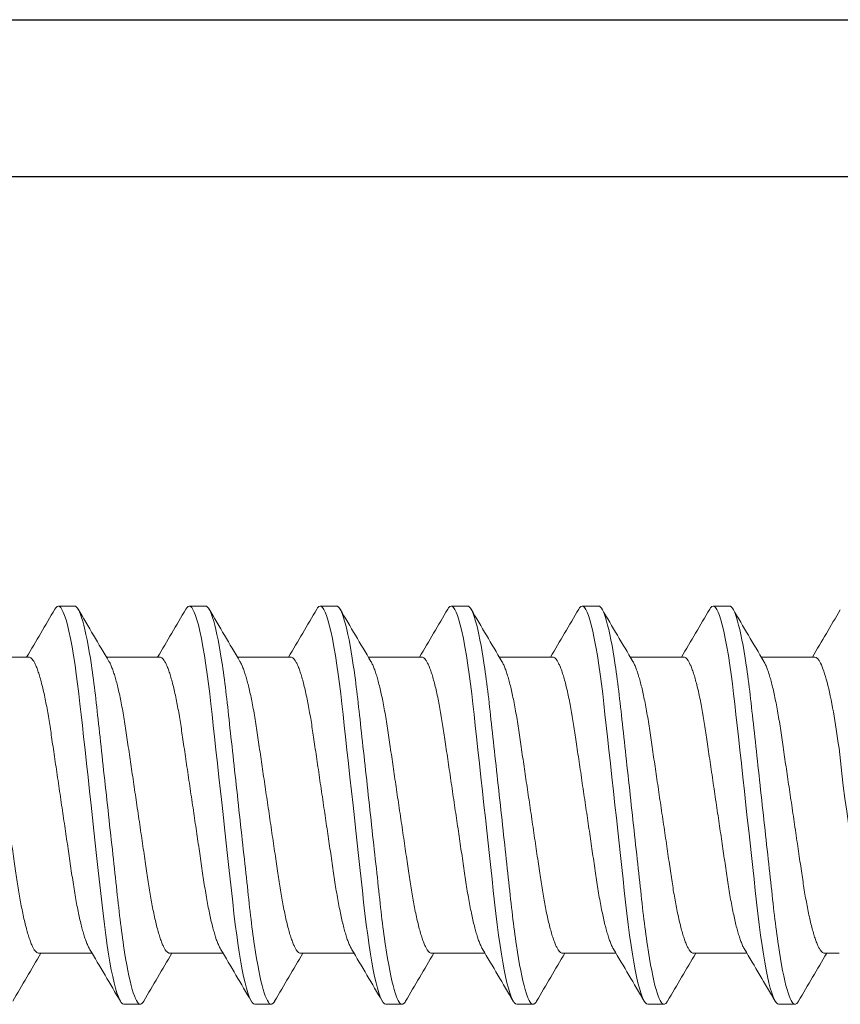
# Model space of a CAD drawing. Extents: x -29 to 246, y -106 to 89.
# Drawn here: x 3 to 4, y 67 to 67 of the extents above; entities that cross this region are included whole.
import ezdxf

# ---------------------------------------------------------------- set-up
doc = ezdxf.new("R2010")
doc.units = 0
doc.header["$MEASUREMENT"] = 0
doc.layers.get('0').update_dxf_attribs({"linetype": 'CONTINUOUS'})
doc.layers.add('Ballons', color=7, linetype='CONTINUOUS')
doc.layers.add('FRAME', color=1, linetype='CONTINUOUS')

# ---------------------------------------------------------------- blocks, each defined once
blk = doc.blocks.new('PHP Screw NO 10 Size 2.5 in-2')
at = {"color": 7, "linetype": 'Continuous', "lineweight": 15}
for p, q in [((1.91797, 0.095), (1.91016, 0.095)), ((1.98047, 0.095), (1.97266, 0.095)), ((2.04297, 0.095), (2.03516, 0.095)), ((2.10547, 0.095), (2.09766, 0.095)), ((2.16797, 0.095), (2.16016, 0.095)), ((2.23047, 0.095), (2.22266, 0.095)), ((1.89611, 0.07067), (1.87061, 0.07067)), ((1.95861, 0.07067), (1.93311, 0.07067)), ((2.02111, 0.07067), (1.99561, 0.07067)), ((2.08361, 0.07067), (2.05811, 0.07067)), ((2.14611, 0.07067), (2.12061, 0.07067)), ((2.20861, 0.07067), (2.18311, 0.07067)), ((2.27111, 0.07067), (2.24561, 0.07067)), ((1.90077, -0.07067), (1.92627, -0.07067)), ((1.96327, -0.07067), (1.98877, -0.07067)), ((2.02577, -0.07067), (2.05127, -0.07067)), ((2.08827, -0.07067), (2.11377, -0.07067)), ((2.15077, -0.07067), (2.17627, -0.07067)), ((2.21327, -0.07067), (2.23877, -0.07067)), ((2.27577, -0.07067), (2.28272, -0.07067)), ((1.94141, -0.095), (1.94922, -0.095)), ((2.00391, -0.095), (2.01172, -0.095)), ((2.06641, -0.095), (2.07422, -0.095)), ((2.12891, -0.095), (2.13672, -0.095)), ((2.19141, -0.095), (2.19922, -0.095)), ((2.25391, -0.095), (2.26172, -0.095))]:
    blk.add_line(p, q, dxfattribs=at)
at = {"color": 7, "linetype": 'Continuous', "lineweight": 15, "flags": 128}
for points in [[(1.90849, 0.09347), (1.9089, 0.09415), (1.90954, 0.09479), (1.91016, 0.095), (1.91071, 0.09483), (1.91129, 0.0943), (1.91189, 0.0934), (1.91252, 0.09212), (1.91316, 0.09047), (1.91381, 0.08844), (1.91447, 0.08604), (1.91521, 0.08298), (1.91594, 0.0795), (1.91668, 0.07563), (1.9174, 0.07141), (1.91811, 0.06687), (1.91873, 0.06249), (1.91934, 0.05792), (1.91992, 0.05319), (1.92048, 0.04832), (1.92103, 0.0433), (1.92161, 0.03805), (1.92221, 0.03258), (1.92289, 0.02635), (1.9236, 0.01994), (1.92431, 0.01337), (1.92505, 0.00671), (1.92578, 0), (1.92645, -0.0061), (1.92712, -0.01217), (1.92777, -0.01816), (1.92842, -0.02404), (1.92905, -0.02978), (1.92966, -0.03534), (1.93024, -0.0407), (1.93086, -0.04634), (1.93147, -0.05174), (1.9321, -0.05699), (1.93277, -0.06205), (1.93346, -0.06687), (1.9341, -0.07101), (1.93475, -0.07489), (1.93542, -0.07848), (1.93609, -0.08176), (1.93676, -0.0847), (1.93742, -0.08728), (1.93808, -0.0895), (1.93879, -0.09151), (1.93948, -0.09306), (1.94015, -0.09415), (1.94079, -0.09479), (1.94141, -0.095), (1.94141, -0.095)], [(1.97099, 0.09347), (1.9714, 0.09415), (1.97204, 0.09479), (1.97266, 0.095), (1.97321, 0.09483), (1.97379, 0.0943), (1.97439, 0.0934), (1.97502, 0.09212), (1.97566, 0.09047), (1.97631, 0.08844), (1.97697, 0.08604), (1.97771, 0.08298), (1.97844, 0.0795), (1.97918, 0.07563), (1.9799, 0.07141), (1.98061, 0.06687), (1.98123, 0.06249), (1.98184, 0.05792), (1.98242, 0.05319), (1.98298, 0.04832), (1.98353, 0.0433), (1.98411, 0.03805), (1.98471, 0.03258), (1.98539, 0.02635), (1.9861, 0.01994), (1.98681, 0.01337), (1.98755, 0.00671), (1.98828, 0), (1.98895, -0.0061), (1.98962, -0.01217), (1.99027, -0.01816), (1.99092, -0.02404), (1.99155, -0.02978), (1.99216, -0.03534), (1.99274, -0.0407), (1.99336, -0.04634), (1.99397, -0.05174), (1.9946, -0.05699), (1.99527, -0.06205), (1.99596, -0.06687), (1.9966, -0.07101), (1.99725, -0.07489), (1.99792, -0.07848), (1.99859, -0.08176), (1.99926, -0.0847), (1.99992, -0.08728), (2.00058, -0.0895), (2.00129, -0.09151), (2.00198, -0.09306), (2.00265, -0.09415), (2.00329, -0.09479), (2.00391, -0.095), (2.00391, -0.095)], [(2.03349, 0.09347), (2.0339, 0.09415), (2.03454, 0.09479), (2.03516, 0.095), (2.03571, 0.09483), (2.03629, 0.0943), (2.03689, 0.0934), (2.03752, 0.09212), (2.03816, 0.09047), (2.03881, 0.08844), (2.03947, 0.08604), (2.04021, 0.08298), (2.04094, 0.0795), (2.04168, 0.07563), (2.0424, 0.07141), (2.04311, 0.06687), (2.04373, 0.06249), (2.04434, 0.05792), (2.04492, 0.05319), (2.04548, 0.04832), (2.04603, 0.0433), (2.04661, 0.03805), (2.04721, 0.03258), (2.04789, 0.02635), (2.0486, 0.01994), (2.04931, 0.01337), (2.05005, 0.00671), (2.05078, 0), (2.05145, -0.0061), (2.05212, -0.01217), (2.05277, -0.01816), (2.05342, -0.02404), (2.05405, -0.02978), (2.05466, -0.03534), (2.05524, -0.0407), (2.05586, -0.04634), (2.05647, -0.05174), (2.0571, -0.05699), (2.05777, -0.06205), (2.05846, -0.06687), (2.0591, -0.07101), (2.05975, -0.07489), (2.06042, -0.07848), (2.06109, -0.08176), (2.06176, -0.0847), (2.06242, -0.08728), (2.06308, -0.0895), (2.06379, -0.09151), (2.06448, -0.09306), (2.06515, -0.09415), (2.06579, -0.09479), (2.06641, -0.095), (2.06641, -0.095)], [(2.09599, 0.09347), (2.0964, 0.09415), (2.09704, 0.09479), (2.09766, 0.095), (2.09821, 0.09483), (2.09879, 0.0943), (2.09939, 0.0934), (2.10002, 0.09212), (2.10066, 0.09047), (2.10131, 0.08844), (2.10197, 0.08604), (2.10271, 0.08298), (2.10344, 0.0795), (2.10418, 0.07563), (2.1049, 0.07141), (2.10561, 0.06687), (2.10623, 0.06249), (2.10684, 0.05792), (2.10742, 0.05319), (2.10798, 0.04832), (2.10853, 0.0433), (2.10911, 0.03805), (2.10971, 0.03258), (2.11039, 0.02635), (2.1111, 0.01994), (2.11181, 0.01337), (2.11255, 0.00671), (2.11328, 0), (2.11395, -0.0061), (2.11462, -0.01217), (2.11527, -0.01816), (2.11592, -0.02404), (2.11655, -0.02978), (2.11716, -0.03534), (2.11774, -0.0407), (2.11836, -0.04634), (2.11897, -0.05174), (2.1196, -0.05699), (2.12027, -0.06205), (2.12096, -0.06687), (2.1216, -0.07101), (2.12225, -0.07489), (2.12292, -0.07848), (2.12359, -0.08176), (2.12426, -0.0847), (2.12492, -0.08728), (2.12558, -0.0895), (2.12629, -0.09151), (2.12698, -0.09306), (2.12765, -0.09415), (2.12829, -0.09479), (2.12891, -0.095), (2.12891, -0.095)], [(2.15849, 0.09347), (2.1589, 0.09415), (2.15954, 0.09479), (2.16016, 0.095), (2.16071, 0.09483), (2.16129, 0.0943), (2.16189, 0.0934), (2.16252, 0.09212), (2.16316, 0.09047), (2.16381, 0.08844), (2.16447, 0.08604), (2.16521, 0.08298), (2.16594, 0.0795), (2.16668, 0.07563), (2.1674, 0.07141), (2.16811, 0.06687), (2.16873, 0.06249), (2.16934, 0.05792), (2.16992, 0.05319), (2.17048, 0.04832), (2.17103, 0.0433), (2.17161, 0.03805), (2.17221, 0.03258), (2.17289, 0.02635), (2.1736, 0.01994), (2.17431, 0.01337), (2.17505, 0.00671), (2.17578, 0), (2.17645, -0.0061), (2.17712, -0.01217), (2.17777, -0.01816), (2.17842, -0.02404), (2.17905, -0.02978), (2.17966, -0.03534), (2.18024, -0.0407), (2.18086, -0.04634), (2.18147, -0.05174), (2.1821, -0.05699), (2.18277, -0.06205), (2.18346, -0.06687), (2.1841, -0.07101), (2.18475, -0.07489), (2.18542, -0.07848), (2.18609, -0.08176), (2.18676, -0.0847), (2.18742, -0.08728), (2.18808, -0.0895), (2.18879, -0.09151), (2.18948, -0.09306), (2.19015, -0.09415), (2.19079, -0.09479), (2.19141, -0.095), (2.19141, -0.095)], [(2.22099, 0.09347), (2.2214, 0.09415), (2.22204, 0.09479), (2.22266, 0.095), (2.22321, 0.09483), (2.22379, 0.0943), (2.22439, 0.0934), (2.22502, 0.09212), (2.22566, 0.09047), (2.22631, 0.08844), (2.22697, 0.08604), (2.22771, 0.08298), (2.22844, 0.0795), (2.22918, 0.07563), (2.2299, 0.07141), (2.23061, 0.06687), (2.23123, 0.06249), (2.23184, 0.05792), (2.23242, 0.05319), (2.23298, 0.04832), (2.23353, 0.0433), (2.23411, 0.03805), (2.23471, 0.03258), (2.23539, 0.02635), (2.2361, 0.01994), (2.23681, 0.01337), (2.23755, 0.00671), (2.23828, 0), (2.23895, -0.0061), (2.23962, -0.01217), (2.24027, -0.01816), (2.24092, -0.02404), (2.24155, -0.02978), (2.24216, -0.03534), (2.24274, -0.0407), (2.24336, -0.04634), (2.24397, -0.05174), (2.2446, -0.05699), (2.24527, -0.06205), (2.24596, -0.06687), (2.2466, -0.07101), (2.24725, -0.07489), (2.24792, -0.07848), (2.24859, -0.08176), (2.24926, -0.0847), (2.24992, -0.08728), (2.25058, -0.0895), (2.25129, -0.09151), (2.25198, -0.09306), (2.25265, -0.09415), (2.25329, -0.09479), (2.25391, -0.095), (2.25391, -0.095)]]:
    blk.add_lwpolyline(points, dxfattribs=at)
at = {"color": 7, "linetype": 'Continuous', "lineweight": 15}
for centre, radius, start, end in [((-2.61786, 2.7465), 5.24653, 329.33493, 329.62461), ((6.31893, 2.67176), 5.09913, 210.3727, 210.6973), ((-2.54427, 2.73996), 5.23366, 329.33458, 329.62496), ((6.39104, 2.67742), 5.11028, 210.37306, 210.69695), ((-2.46976, 2.73288), 5.21972, 329.33419, 329.62535), ((6.43603, 2.66707), 5.08994, 210.37216, 210.69735), ((-2.43036, 2.7465), 5.24653, 329.33493, 329.62461), ((6.48595, 2.65968), 5.07535, 210.37194, 210.69806), ((-2.35677, 2.73996), 5.23366, 329.33458, 329.62496), ((6.56893, 2.67176), 5.09913, 210.3727, 210.6973), ((-2.29427, 2.73996), 5.23366, 329.33458, 329.62496), ((6.64104, 2.67742), 5.11028, 210.37306, 210.69695), ((-1.67109, 2.41036), 4.58327, 329.30395, 329.63142), ((2.8891, 0.08616), 0.60923, 185.55045, 194.65449), ((-2.45109, -2.66674), 5.08929, 30.37214, 30.69737), ((-2.4061, -2.67709), 5.10963, 30.37303, 30.69697), ((-2.33399, -2.67142), 5.09847, 30.37268, 30.69732), ((-2.25103, -2.65935), 5.07471, 30.37192, 30.69808), ((-2.2186, -2.67709), 5.10963, 30.37303, 30.69697), ((-2.14649, -2.67142), 5.09847, 30.37268, 30.69732), ((6.41473, -2.7465), 5.24653, 149.33493, 149.62461), ((6.45414, -2.73288), 5.21972, 149.33419, 149.62535), ((6.52864, -2.73996), 5.23366, 149.33458, 149.62496), ((6.60223, -2.7465), 5.24653, 149.33493, 149.62461), ((6.66473, -2.7465), 5.24653, 149.33493, 149.62461), ((6.71614, -2.73996), 5.23366, 149.33458, 149.62496), ((6.83034, -2.77042), 5.29366, 149.33639, 149.62348)]:
    blk.add_arc(centre, radius, start, end, dxfattribs=at)
for points, knots in [([(1.91797, 0.095), (1.9191, 0.095), (1.92041, 0.09269), (1.92316, 0.08306), (1.9246, 0.07575), (1.92658, 0.06243), (1.92721, 0.05761), (1.9284, 0.04756), (1.92895, 0.04234), (1.93081, 0.02542), (1.9322, 0.01273), (1.93499, -0.01273), (1.93638, -0.02542), (1.93824, -0.04234), (1.93879, -0.04756), (1.93997, -0.05761), (1.94061, -0.06243), (1.94259, -0.07575), (1.94402, -0.08306), (1.94678, -0.09269), (1.94809, -0.095), (1.94922, -0.095)], [0, 0, 0, 0, 0.125, 0.125, 0.25, 0.25, 0.3125, 0.3125, 0.375, 0.375, 0.5, 0.5, 0.625, 0.625, 0.6875, 0.6875, 0.75, 0.75, 0.875, 0.875, 1, 1, 1, 1]), ([(1.98047, 0.095), (1.9816, 0.095), (1.98291, 0.09269), (1.98566, 0.08306), (1.9871, 0.07575), (1.98908, 0.06243), (1.98971, 0.05761), (1.9909, 0.04756), (1.99145, 0.04234), (1.99331, 0.02542), (1.9947, 0.01273), (1.99749, -0.01273), (1.99888, -0.02542), (2.00074, -0.04234), (2.00129, -0.04756), (2.00247, -0.05761), (2.00311, -0.06243), (2.00509, -0.07575), (2.00652, -0.08306), (2.00928, -0.09269), (2.01059, -0.095), (2.01172, -0.095)], [0, 0, 0, 0, 0.125, 0.125, 0.25, 0.25, 0.3125, 0.3125, 0.375, 0.375, 0.5, 0.5, 0.625, 0.625, 0.6875, 0.6875, 0.75, 0.75, 0.875, 0.875, 1, 1, 1, 1]), ([(2.04297, 0.095), (2.0441, 0.095), (2.04541, 0.09269), (2.04816, 0.08306), (2.0496, 0.07575), (2.05158, 0.06243), (2.05221, 0.05761), (2.0534, 0.04756), (2.05395, 0.04234), (2.05581, 0.02542), (2.0572, 0.01273), (2.05999, -0.01273), (2.06138, -0.02542), (2.06324, -0.04234), (2.06379, -0.04756), (2.06497, -0.05761), (2.06561, -0.06243), (2.06759, -0.07575), (2.06902, -0.08306), (2.07178, -0.09269), (2.07309, -0.095), (2.07422, -0.095)], [0, 0, 0, 0, 0.125, 0.125, 0.25, 0.25, 0.3125, 0.3125, 0.375, 0.375, 0.5, 0.5, 0.625, 0.625, 0.6875, 0.6875, 0.75, 0.75, 0.875, 0.875, 1, 1, 1, 1]), ([(2.10547, 0.095), (2.1066, 0.095), (2.10791, 0.09269), (2.11066, 0.08306), (2.1121, 0.07575), (2.11408, 0.06243), (2.11471, 0.05761), (2.1159, 0.04756), (2.11645, 0.04234), (2.11831, 0.02542), (2.1197, 0.01273), (2.12249, -0.01273), (2.12388, -0.02542), (2.12574, -0.04234), (2.12629, -0.04756), (2.12747, -0.05761), (2.12811, -0.06243), (2.13009, -0.07575), (2.13152, -0.08306), (2.13428, -0.09269), (2.13559, -0.095), (2.13672, -0.095)], [0, 0, 0, 0, 0.125, 0.125, 0.25, 0.25, 0.3125, 0.3125, 0.375, 0.375, 0.5, 0.5, 0.625, 0.625, 0.6875, 0.6875, 0.75, 0.75, 0.875, 0.875, 1, 1, 1, 1]), ([(2.16797, 0.095), (2.1691, 0.095), (2.17041, 0.09269), (2.17316, 0.08306), (2.1746, 0.07575), (2.17658, 0.06243), (2.17721, 0.05761), (2.1784, 0.04756), (2.17895, 0.04234), (2.18081, 0.02542), (2.1822, 0.01273), (2.18499, -0.01273), (2.18638, -0.02542), (2.18824, -0.04234), (2.18879, -0.04756), (2.18997, -0.05761), (2.19061, -0.06243), (2.19259, -0.07575), (2.19402, -0.08306), (2.19678, -0.09269), (2.19809, -0.095), (2.19922, -0.095)], [0, 0, 0, 0, 0.125, 0.125, 0.25, 0.25, 0.3125, 0.3125, 0.375, 0.375, 0.5, 0.5, 0.625, 0.625, 0.6875, 0.6875, 0.75, 0.75, 0.875, 0.875, 1, 1, 1, 1]), ([(2.23047, 0.095), (2.2316, 0.095), (2.23291, 0.09269), (2.23566, 0.08306), (2.2371, 0.07575), (2.23908, 0.06243), (2.23971, 0.05761), (2.2409, 0.04756), (2.24145, 0.04234), (2.24331, 0.02542), (2.2447, 0.01273), (2.24749, -0.01273), (2.24888, -0.02542), (2.25074, -0.04234), (2.25129, -0.04756), (2.25247, -0.05761), (2.25311, -0.06243), (2.25509, -0.07575), (2.25652, -0.08306), (2.25928, -0.09269), (2.26059, -0.095), (2.26172, -0.095)], [0, 0, 0, 0, 0.125, 0.125, 0.25, 0.25, 0.3125, 0.3125, 0.375, 0.375, 0.5, 0.5, 0.625, 0.625, 0.6875, 0.6875, 0.75, 0.75, 0.875, 0.875, 1, 1, 1, 1]), ([(1.92506, -0.0686), (1.9249, -0.06833), (1.92449, -0.06764), (1.92382, -0.06611), (1.92306, -0.0641), (1.92231, -0.06178), (1.92157, -0.05919), (1.92084, -0.05632), (1.92012, -0.05317), (1.9194, -0.04973), (1.91868, -0.04599), (1.91798, -0.04199), (1.91731, -0.03782), (1.91667, -0.03349), (1.916, -0.02897), (1.91532, -0.02433), (1.91462, -0.0196), (1.91392, -0.01483), (1.9132, -0.00995), (1.91247, -0.00499), (1.91172, 0.0001), (1.91095, 0.00529), (1.91018, 0.01054), (1.90942, 0.01571), (1.90868, 0.02074), (1.90796, 0.02561), (1.90728, 0.03019), (1.90665, 0.03449), (1.90605, 0.03854), (1.90541, 0.04245), (1.90475, 0.04621), (1.90405, 0.04987), (1.90331, 0.05338), (1.90254, 0.05669), (1.90176, 0.05969), (1.90098, 0.06236), (1.9002, 0.06469), (1.89945, 0.0666), (1.89873, 0.06812), (1.89803, 0.06928), (1.89736, 0.07008), (1.89672, 0.07058), (1.89631, 0.07064), (1.89611, 0.07067)], [0, 0, 0, 0, 0.016746, 0.042361, 0.068138, 0.092522, 0.116919, 0.141267, 0.165502, 0.189563, 0.214828, 0.239768, 0.264322, 0.288522, 0.313017, 0.337905, 0.361678, 0.385695, 0.409899, 0.434227, 0.45862, 0.484488, 0.510281, 0.535925, 0.561347, 0.586479, 0.611261, 0.634252, 0.657096, 0.680302, 0.703846, 0.727676, 0.753201, 0.778918, 0.804752, 0.83063, 0.856475, 0.882213, 0.906316, 0.9302, 0.953809, 0.977091, 1, 1, 1, 1]), ([(1.98756, -0.0686), (1.9874, -0.06833), (1.98699, -0.06764), (1.98631, -0.06611), (1.98556, -0.0641), (1.98481, -0.06178), (1.98407, -0.05919), (1.98334, -0.05632), (1.98262, -0.05317), (1.9819, -0.04973), (1.98118, -0.04599), (1.98048, -0.04199), (1.97981, -0.03782), (1.97917, -0.03349), (1.9785, -0.02897), (1.97782, -0.02433), (1.97712, -0.0196), (1.97642, -0.01483), (1.9757, -0.00995), (1.97497, -0.00499), (1.97422, 0.0001), (1.97345, 0.00529), (1.97268, 0.01054), (1.97192, 0.01571), (1.97118, 0.02074), (1.97046, 0.02561), (1.96978, 0.03019), (1.96915, 0.03449), (1.96855, 0.03854), (1.96791, 0.04245), (1.96725, 0.04621), (1.96655, 0.04987), (1.96581, 0.05338), (1.96504, 0.05669), (1.96426, 0.05969), (1.96348, 0.06236), (1.9627, 0.06469), (1.96195, 0.0666), (1.96122, 0.06812), (1.96053, 0.06928), (1.95986, 0.07008), (1.95922, 0.07058), (1.95881, 0.07064), (1.95861, 0.07067)], [0, 0, 0, 0, 0.016746, 0.042362, 0.068138, 0.092522, 0.116919, 0.141267, 0.165502, 0.189563, 0.214828, 0.239768, 0.264322, 0.288523, 0.313017, 0.337905, 0.361678, 0.385695, 0.409899, 0.434228, 0.45862, 0.484488, 0.510281, 0.535925, 0.561347, 0.586479, 0.611261, 0.634252, 0.657096, 0.680302, 0.703846, 0.727676, 0.753201, 0.778918, 0.804752, 0.83063, 0.856475, 0.882213, 0.906316, 0.9302, 0.953809, 0.977091, 1, 1, 1, 1]), ([(2.05006, -0.0686), (2.0499, -0.06833), (2.04949, -0.06764), (2.04881, -0.06611), (2.04806, -0.0641), (2.04731, -0.06178), (2.04657, -0.05919), (2.04584, -0.05632), (2.04512, -0.05317), (2.0444, -0.04973), (2.04368, -0.04599), (2.04298, -0.04199), (2.04231, -0.03782), (2.04167, -0.03349), (2.041, -0.02897), (2.04032, -0.02433), (2.03962, -0.0196), (2.03892, -0.01483), (2.0382, -0.00995), (2.03747, -0.00499), (2.03672, 0.0001), (2.03595, 0.00529), (2.03518, 0.01054), (2.03442, 0.01571), (2.03368, 0.02074), (2.03296, 0.02561), (2.03228, 0.03019), (2.03165, 0.03449), (2.03105, 0.03854), (2.03041, 0.04245), (2.02975, 0.04621), (2.02905, 0.04987), (2.02831, 0.05338), (2.02754, 0.05669), (2.02676, 0.05969), (2.02598, 0.06236), (2.02521, 0.06469), (2.02445, 0.0666), (2.02372, 0.06812), (2.02303, 0.06928), (2.02236, 0.07008), (2.02172, 0.07058), (2.02131, 0.07064), (2.02111, 0.07067)], [0, 0, 0, 0, 0.016746, 0.042362, 0.068138, 0.092522, 0.116919, 0.141267, 0.165502, 0.189563, 0.214828, 0.239768, 0.264322, 0.288523, 0.313017, 0.337905, 0.361678, 0.385695, 0.409899, 0.434227, 0.45862, 0.484488, 0.510281, 0.535925, 0.561346, 0.586479, 0.611261, 0.634252, 0.657096, 0.680302, 0.703846, 0.727676, 0.753201, 0.778917, 0.804752, 0.83063, 0.856475, 0.882213, 0.906316, 0.9302, 0.953809, 0.977091, 1, 1, 1, 1]), ([(2.11256, -0.0686), (2.1124, -0.06833), (2.11199, -0.06764), (2.11132, -0.06611), (2.11056, -0.0641), (2.10981, -0.06178), (2.10907, -0.05919), (2.10834, -0.05632), (2.10762, -0.05317), (2.1069, -0.04973), (2.10618, -0.04599), (2.10548, -0.04199), (2.10481, -0.03782), (2.10417, -0.03349), (2.1035, -0.02897), (2.10282, -0.02433), (2.10212, -0.0196), (2.10142, -0.01483), (2.1007, -0.00995), (2.09997, -0.00499), (2.09922, 0.0001), (2.09845, 0.00529), (2.09768, 0.01054), (2.09692, 0.01571), (2.09618, 0.02074), (2.09546, 0.02561), (2.09478, 0.03019), (2.09415, 0.03449), (2.09355, 0.03854), (2.09291, 0.04245), (2.09225, 0.04621), (2.09155, 0.04987), (2.09081, 0.05338), (2.09004, 0.05669), (2.08926, 0.05969), (2.08848, 0.06236), (2.0877, 0.06469), (2.08695, 0.0666), (2.08622, 0.06812), (2.08553, 0.06928), (2.08486, 0.07008), (2.08422, 0.07058), (2.08381, 0.07064), (2.08361, 0.07067)], [0, 0, 0, 0, 0.016746, 0.042361, 0.068138, 0.092522, 0.116919, 0.141267, 0.165502, 0.189564, 0.214828, 0.239768, 0.264322, 0.288523, 0.313017, 0.337905, 0.361678, 0.385695, 0.409899, 0.434227, 0.45862, 0.484488, 0.510281, 0.535925, 0.561347, 0.586479, 0.611261, 0.634253, 0.657096, 0.680302, 0.703846, 0.727676, 0.753201, 0.778918, 0.804752, 0.83063, 0.856475, 0.882213, 0.906316, 0.9302, 0.953809, 0.977091, 1, 1, 1, 1]), ([(2.17506, -0.0686), (2.1749, -0.06833), (2.17449, -0.06764), (2.17381, -0.06611), (2.17306, -0.0641), (2.17231, -0.06178), (2.17157, -0.05919), (2.17084, -0.05632), (2.17012, -0.05317), (2.1694, -0.04973), (2.16868, -0.04599), (2.16798, -0.04199), (2.16731, -0.03782), (2.16667, -0.03349), (2.166, -0.02897), (2.16532, -0.02433), (2.16462, -0.0196), (2.16392, -0.01483), (2.1632, -0.00995), (2.16247, -0.00499), (2.16172, 0.0001), (2.16095, 0.00529), (2.16018, 0.01054), (2.15942, 0.01571), (2.15868, 0.02074), (2.15796, 0.02561), (2.15728, 0.03019), (2.15665, 0.03449), (2.15605, 0.03854), (2.15541, 0.04245), (2.15475, 0.04621), (2.15405, 0.04987), (2.15331, 0.05338), (2.15254, 0.05669), (2.15176, 0.05969), (2.15098, 0.06236), (2.1502, 0.06469), (2.14945, 0.0666), (2.14872, 0.06812), (2.14803, 0.06928), (2.14736, 0.07008), (2.14672, 0.07058), (2.14631, 0.07064), (2.14611, 0.07067)], [0, 0, 0, 0, 0.016746, 0.042361, 0.068138, 0.092522, 0.116919, 0.141267, 0.165502, 0.189563, 0.214828, 0.239767, 0.264322, 0.288522, 0.313017, 0.337905, 0.361678, 0.385695, 0.409899, 0.434227, 0.45862, 0.484488, 0.510281, 0.535925, 0.561347, 0.586479, 0.611261, 0.634252, 0.657096, 0.680302, 0.703846, 0.727676, 0.753201, 0.778918, 0.804752, 0.83063, 0.856475, 0.882213, 0.906316, 0.9302, 0.953809, 0.977091, 1, 1, 1, 1]), ([(2.23756, -0.0686), (2.2374, -0.06833), (2.23699, -0.06764), (2.23631, -0.06611), (2.23556, -0.0641), (2.23481, -0.06178), (2.23407, -0.05919), (2.23334, -0.05632), (2.23262, -0.05317), (2.2319, -0.04973), (2.23118, -0.04599), (2.23048, -0.04199), (2.22981, -0.03782), (2.22917, -0.03349), (2.2285, -0.02897), (2.22782, -0.02433), (2.22712, -0.0196), (2.22642, -0.01483), (2.2257, -0.00995), (2.22497, -0.00499), (2.22422, 0.0001), (2.22345, 0.00529), (2.22268, 0.01054), (2.22192, 0.01571), (2.22118, 0.02074), (2.22046, 0.02561), (2.21978, 0.03019), (2.21915, 0.03449), (2.21855, 0.03854), (2.21791, 0.04245), (2.21725, 0.04621), (2.21655, 0.04987), (2.21581, 0.05338), (2.21504, 0.05669), (2.21426, 0.05969), (2.21348, 0.06236), (2.21271, 0.06469), (2.21195, 0.0666), (2.21122, 0.06812), (2.21053, 0.06928), (2.20986, 0.07008), (2.20922, 0.07058), (2.20881, 0.07064), (2.20861, 0.07067)], [0, 0, 0, 0, 0.016746, 0.042362, 0.068138, 0.092522, 0.116919, 0.141267, 0.165502, 0.189564, 0.214828, 0.239768, 0.264322, 0.288523, 0.313017, 0.337905, 0.361678, 0.385695, 0.409899, 0.434228, 0.45862, 0.484488, 0.510281, 0.535925, 0.561346, 0.586479, 0.611261, 0.634252, 0.657096, 0.680302, 0.703846, 0.727676, 0.753201, 0.778917, 0.804752, 0.83063, 0.856475, 0.882213, 0.906316, 0.9302, 0.953809, 0.977091, 1, 1, 1, 1]), ([(2.27111, 0.07067), (2.27196, 0.07067), (2.27291, 0.06972), (2.27492, 0.0657), (2.27598, 0.06264), (2.27806, 0.05472), (2.27909, 0.04989), (2.28098, 0.03921), (2.28179, 0.03354), (2.28272, 0.02723)], [0, 0, 0, 0, 0.25, 0.25, 0.5, 0.5, 0.75, 0.75, 1, 1, 1, 1]), ([(1.87181, 0.0686), (1.87198, 0.06833), (1.87239, 0.06764), (1.87306, 0.06611), (1.87382, 0.0641), (1.87457, 0.06178), (1.8753, 0.05919), (1.87604, 0.05632), (1.87676, 0.05317), (1.87748, 0.04973), (1.87819, 0.04599), (1.8789, 0.04199), (1.87957, 0.03782), (1.8802, 0.03349), (1.88087, 0.02897), (1.88155, 0.02433), (1.88225, 0.0196), (1.88295, 0.01483), (1.88367, 0.00995), (1.8844, 0.00499), (1.88516, -0.0001), (1.88592, -0.00529), (1.88669, -0.01054), (1.88746, -0.01571), (1.8882, -0.02074), (1.88891, -0.02561), (1.88959, -0.03019), (1.89022, -0.03449), (1.89083, -0.03854), (1.89146, -0.04245), (1.89213, -0.04621), (1.89283, -0.04987), (1.89357, -0.05338), (1.89433, -0.05669), (1.89511, -0.05969), (1.89589, -0.06236), (1.89667, -0.06469), (1.89742, -0.0666), (1.89815, -0.06812), (1.89884, -0.06928), (1.89951, -0.07008), (1.90015, -0.07058), (1.90056, -0.07064), (1.90077, -0.07067)], [0, 0, 0, 0, 0.016747, 0.042363, 0.068139, 0.092523, 0.116921, 0.141268, 0.165503, 0.189565, 0.21483, 0.239769, 0.264323, 0.288524, 0.313018, 0.337906, 0.361679, 0.385696, 0.4099, 0.434228, 0.458621, 0.484489, 0.510282, 0.535925, 0.561347, 0.58648, 0.611261, 0.634253, 0.657096, 0.680303, 0.703846, 0.727676, 0.753202, 0.778918, 0.804752, 0.83063, 0.856476, 0.882213, 0.906317, 0.9302, 0.953809, 0.977091, 1, 1, 1, 1]), ([(1.93431, 0.0686), (1.93448, 0.06833), (1.93489, 0.06764), (1.93556, 0.06611), (1.93632, 0.0641), (1.93707, 0.06178), (1.9378, 0.05919), (1.93854, 0.05632), (1.93926, 0.05317), (1.93998, 0.04973), (1.94069, 0.04599), (1.9414, 0.04199), (1.94207, 0.03782), (1.9427, 0.03349), (1.94337, 0.02897), (1.94405, 0.02433), (1.94475, 0.0196), (1.94545, 0.01483), (1.94617, 0.00995), (1.9469, 0.00499), (1.94766, -0.0001), (1.94842, -0.00529), (1.94919, -0.01054), (1.94996, -0.01571), (1.9507, -0.02074), (1.95141, -0.02561), (1.95209, -0.03019), (1.95272, -0.03449), (1.95333, -0.03854), (1.95396, -0.04245), (1.95463, -0.04621), (1.95533, -0.04987), (1.95607, -0.05338), (1.95683, -0.05669), (1.95761, -0.05969), (1.95839, -0.06236), (1.95917, -0.06469), (1.95992, -0.0666), (1.96065, -0.06812), (1.96134, -0.06928), (1.96201, -0.07008), (1.96265, -0.07058), (1.96306, -0.07064), (1.96327, -0.07067)], [0, 0, 0, 0, 0.016747, 0.042363, 0.068139, 0.092523, 0.116921, 0.141268, 0.165503, 0.189565, 0.21483, 0.239769, 0.264323, 0.288524, 0.313018, 0.337906, 0.361679, 0.385696, 0.4099, 0.434228, 0.458621, 0.484489, 0.510282, 0.535925, 0.561347, 0.58648, 0.611261, 0.634253, 0.657096, 0.680303, 0.703846, 0.727676, 0.753201, 0.778918, 0.804752, 0.83063, 0.856475, 0.882213, 0.906316, 0.9302, 0.953809, 0.977091, 1, 1, 1, 1]), ([(1.99681, 0.0686), (1.99698, 0.06833), (1.99739, 0.06764), (1.99806, 0.06611), (1.99882, 0.0641), (1.99957, 0.06178), (2.0003, 0.05919), (2.00104, 0.05632), (2.00176, 0.05317), (2.00248, 0.04973), (2.00319, 0.04599), (2.0039, 0.04199), (2.00457, 0.03782), (2.0052, 0.03349), (2.00587, 0.02897), (2.00655, 0.02433), (2.00725, 0.0196), (2.00795, 0.01483), (2.00867, 0.00995), (2.0094, 0.00499), (2.01016, -0.0001), (2.01092, -0.00529), (2.01169, -0.01054), (2.01246, -0.01571), (2.0132, -0.02074), (2.01391, -0.02561), (2.01459, -0.03019), (2.01522, -0.03449), (2.01583, -0.03854), (2.01646, -0.04245), (2.01713, -0.04621), (2.01783, -0.04987), (2.01857, -0.05338), (2.01933, -0.05669), (2.02011, -0.05969), (2.02089, -0.06236), (2.02167, -0.06469), (2.02242, -0.0666), (2.02315, -0.06812), (2.02384, -0.06928), (2.02451, -0.07008), (2.02515, -0.07058), (2.02556, -0.07064), (2.02577, -0.07067)], [0, 0, 0, 0, 0.0167473, 0.0423631, 0.0681391, 0.0925232, 0.1169208, 0.1412684, 0.1655034, 0.1895648, 0.2148295, 0.2397687, 0.2643227, 0.2885237, 0.3130181, 0.3379058, 0.3616793, 0.3856964, 0.4098995, 0.4342285, 0.4586207, 0.4844892, 0.5102821, 0.5359253, 0.5613473, 0.5864801, 0.6112613, 0.6342531, 0.6570962, 0.680303, 0.7038465, 0.7276763, 0.7532015, 0.7789179, 0.8047524, 0.8306302, 0.8564756, 0.8822132, 0.9063164, 0.9302001, 0.9538088, 0.9770909, 1, 1, 1, 1]), ([(2.05931, 0.0686), (2.05948, 0.06833), (2.05989, 0.06764), (2.06056, 0.06611), (2.06132, 0.0641), (2.06207, 0.06178), (2.0628, 0.05919), (2.06354, 0.05632), (2.06426, 0.05317), (2.06498, 0.04973), (2.06569, 0.04599), (2.0664, 0.04199), (2.06707, 0.03782), (2.0677, 0.03349), (2.06837, 0.02897), (2.06905, 0.02433), (2.06975, 0.0196), (2.07045, 0.01483), (2.07117, 0.00995), (2.0719, 0.00499), (2.07266, -0.0001), (2.07342, -0.00529), (2.07419, -0.01054), (2.07496, -0.01571), (2.0757, -0.02074), (2.07641, -0.02561), (2.07709, -0.03019), (2.07772, -0.03449), (2.07833, -0.03854), (2.07896, -0.04245), (2.07963, -0.04621), (2.08033, -0.04987), (2.08107, -0.05338), (2.08183, -0.05669), (2.08261, -0.05969), (2.08339, -0.06236), (2.08417, -0.06469), (2.08492, -0.0666), (2.08565, -0.06812), (2.08634, -0.06928), (2.08701, -0.07008), (2.08765, -0.07058), (2.08806, -0.07064), (2.08827, -0.07067)], [0, 0, 0, 0, 0.016747, 0.042363, 0.068139, 0.092523, 0.116921, 0.141268, 0.165503, 0.189565, 0.21483, 0.239769, 0.264323, 0.288524, 0.313018, 0.337906, 0.361679, 0.385696, 0.4099, 0.434228, 0.458621, 0.484489, 0.510282, 0.535925, 0.561347, 0.58648, 0.611261, 0.634253, 0.657096, 0.680303, 0.703846, 0.727676, 0.753202, 0.778918, 0.804752, 0.83063, 0.856476, 0.882213, 0.906316, 0.9302, 0.953809, 0.977091, 1, 1, 1, 1]), ([(2.12181, 0.0686), (2.12198, 0.06833), (2.12239, 0.06764), (2.12306, 0.06611), (2.12382, 0.0641), (2.12457, 0.06178), (2.1253, 0.05919), (2.12604, 0.05632), (2.12676, 0.05317), (2.12748, 0.04973), (2.12819, 0.04599), (2.1289, 0.04199), (2.12957, 0.03782), (2.1302, 0.03349), (2.13087, 0.02897), (2.13155, 0.02433), (2.13225, 0.0196), (2.13295, 0.01483), (2.13367, 0.00995), (2.1344, 0.00499), (2.13516, -0.0001), (2.13592, -0.00529), (2.13669, -0.01054), (2.13746, -0.01571), (2.1382, -0.02074), (2.13891, -0.02561), (2.13959, -0.03019), (2.14022, -0.03449), (2.14083, -0.03854), (2.14146, -0.04245), (2.14213, -0.04621), (2.14283, -0.04987), (2.14357, -0.05338), (2.14433, -0.05669), (2.14511, -0.05969), (2.14589, -0.06236), (2.14667, -0.06469), (2.14742, -0.0666), (2.14815, -0.06812), (2.14884, -0.06928), (2.14951, -0.07008), (2.15015, -0.07058), (2.15056, -0.07064), (2.15077, -0.07067)], [0, 0, 0, 0, 0.016747, 0.042363, 0.068139, 0.092523, 0.116921, 0.141268, 0.165503, 0.189565, 0.21483, 0.239769, 0.264323, 0.288524, 0.313018, 0.337906, 0.361679, 0.385696, 0.4099, 0.434228, 0.458621, 0.484489, 0.510282, 0.535925, 0.561347, 0.58648, 0.611261, 0.634253, 0.657096, 0.680303, 0.703846, 0.727676, 0.753202, 0.778918, 0.804752, 0.83063, 0.856476, 0.882213, 0.906317, 0.9302, 0.953809, 0.977091, 1, 1, 1, 1]), ([(2.18431, 0.0686), (2.18448, 0.06833), (2.18489, 0.06764), (2.18556, 0.06611), (2.18632, 0.0641), (2.18707, 0.06178), (2.1878, 0.05919), (2.18854, 0.05632), (2.18926, 0.05317), (2.18998, 0.04973), (2.19069, 0.04599), (2.1914, 0.04199), (2.19207, 0.03782), (2.1927, 0.03349), (2.19337, 0.02897), (2.19405, 0.02433), (2.19475, 0.0196), (2.19545, 0.01483), (2.19617, 0.00995), (2.1969, 0.00499), (2.19765, -0.0001), (2.19842, -0.00529), (2.19919, -0.01054), (2.19996, -0.01571), (2.2007, -0.02074), (2.20141, -0.02561), (2.20209, -0.03019), (2.20272, -0.03449), (2.20333, -0.03854), (2.20396, -0.04245), (2.20463, -0.04621), (2.20533, -0.04987), (2.20607, -0.05338), (2.20683, -0.05669), (2.20761, -0.05969), (2.20839, -0.06236), (2.20917, -0.06469), (2.20992, -0.0666), (2.21065, -0.06812), (2.21134, -0.06928), (2.21201, -0.07008), (2.21265, -0.07058), (2.21306, -0.07064), (2.21327, -0.07067)], [0, 0, 0, 0, 0.016747, 0.042363, 0.068139, 0.092523, 0.116921, 0.141268, 0.165503, 0.189565, 0.21483, 0.239769, 0.264323, 0.288524, 0.313018, 0.337906, 0.361679, 0.385696, 0.4099, 0.434228, 0.458621, 0.484489, 0.510282, 0.535925, 0.561347, 0.58648, 0.611261, 0.634253, 0.657096, 0.680303, 0.703846, 0.727676, 0.753201, 0.778918, 0.804752, 0.83063, 0.856475, 0.882213, 0.906316, 0.9302, 0.953809, 0.977091, 1, 1, 1, 1]), ([(2.24681, 0.0686), (2.24698, 0.06833), (2.24739, 0.06764), (2.24806, 0.06611), (2.24882, 0.0641), (2.24957, 0.06178), (2.2503, 0.05919), (2.25104, 0.05632), (2.25176, 0.05317), (2.25248, 0.04973), (2.25319, 0.04599), (2.25389, 0.04199), (2.25457, 0.03782), (2.2552, 0.03349), (2.25587, 0.02897), (2.25655, 0.02433), (2.25725, 0.0196), (2.25795, 0.01483), (2.25867, 0.00995), (2.2594, 0.00499), (2.26016, -0.0001), (2.26092, -0.00529), (2.26169, -0.01054), (2.26246, -0.01571), (2.2632, -0.02074), (2.26391, -0.02561), (2.26459, -0.03019), (2.26522, -0.03449), (2.26583, -0.03854), (2.26646, -0.04245), (2.26713, -0.04621), (2.26783, -0.04987), (2.26857, -0.05338), (2.26933, -0.05669), (2.27011, -0.05969), (2.27089, -0.06236), (2.27167, -0.06469), (2.27242, -0.0666), (2.27315, -0.06812), (2.27384, -0.06928), (2.27451, -0.07008), (2.27515, -0.07058), (2.27556, -0.07064), (2.27577, -0.07067)], [0, 0, 0, 0, 0.016747, 0.042363, 0.068139, 0.092523, 0.116921, 0.141268, 0.165503, 0.189565, 0.21483, 0.239769, 0.264323, 0.288524, 0.313018, 0.337906, 0.361679, 0.385696, 0.4099, 0.434228, 0.458621, 0.484489, 0.510282, 0.535925, 0.561347, 0.58648, 0.611261, 0.634253, 0.657096, 0.680303, 0.703846, 0.727676, 0.753201, 0.778918, 0.804752, 0.83063, 0.856476, 0.882213, 0.906316, 0.9302, 0.953809, 0.977091, 1, 1, 1, 1]), ([(1.94922, -0.095), (1.9494, -0.09496), (1.94977, -0.09489), (1.95033, -0.09439), (1.95071, -0.09379), (1.95089, -0.0935)], [0, 0, 0, 0, 0.342066, 0.689178, 1, 1, 1, 1]), ([(2.01172, -0.095), (2.0119, -0.09496), (2.01227, -0.09489), (2.01283, -0.09439), (2.01321, -0.09379), (2.01339, -0.0935)], [0, 0, 0, 0, 0.3420668, 0.6891786, 1, 1, 1, 1]), ([(2.07422, -0.095), (2.0744, -0.09496), (2.07477, -0.09489), (2.07533, -0.09439), (2.07571, -0.09379), (2.07589, -0.0935)], [0, 0, 0, 0, 0.342066, 0.689178, 1, 1, 1, 1]), ([(2.13672, -0.095), (2.1369, -0.09496), (2.13727, -0.09489), (2.13783, -0.09439), (2.13821, -0.09379), (2.13839, -0.0935)], [0, 0, 0, 0, 0.342066, 0.689178, 1, 1, 1, 1]), ([(2.19922, -0.095), (2.1994, -0.09496), (2.19977, -0.09489), (2.20033, -0.09439), (2.20071, -0.09379), (2.20089, -0.0935)], [0, 0, 0, 0, 0.3420659, 0.6891777, 1, 1, 1, 1]), ([(2.26172, -0.095), (2.2619, -0.09496), (2.26227, -0.09489), (2.26283, -0.09439), (2.26321, -0.09379), (2.26339, -0.0935)], [0, 0, 0, 0, 0.342056, 0.689157, 1, 1, 1, 1])]:
    blk.add_open_spline(points, degree=3, knots=knots, dxfattribs=at)
blk = doc.blocks.new('3912_Frame_Snap-In')
for p, q in [((0.01, 0), (0.01, -0.965)), ((-0.065, -0.88), (-0.065, -0.075))]:
    blk.add_line(p, q)
blk = doc.blocks.new('3921_Block_Frame_Assembly')
blk.add_blockref('3912_Frame_Snap-In', (4.49, -1.9))

msp = doc.modelspace()

# ---------------------------------------------------------------- block references
at = {"layer": 'Ballons'}
msp.add_blockref('PHP Screw NO 10 Size 2.5 in-2', (1.54333, 66.98145), dxfattribs=at)
at = {"layer": 'FRAME', "rotation": 90}
msp.add_blockref('3921_Block_Frame_Assembly', (1.42833, 62.85625), dxfattribs=at)

doc.saveas('drawing.dxf')
